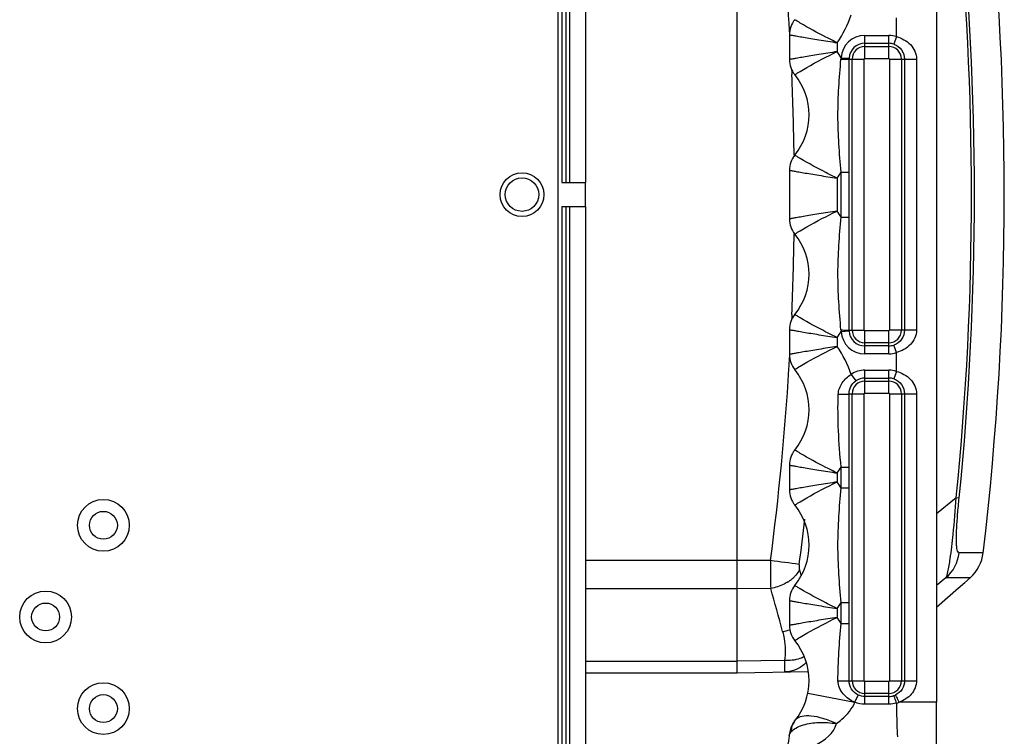
# Model space of a CAD drawing. Units: millimetres. Extents: x -3306 to 2469, y -5657 to -3611.
# Drawn here: x -2261 to -2138, y -4985 to -4895 of the extents above; entities that cross this region are included whole.
import ezdxf

# ---------------------------------------------------------------- set-up
doc = ezdxf.new("R2010")
doc.units = ezdxf.units.MM
doc.header["$LTSCALE"] = 46.255
doc.layers.get('0').update_dxf_attribs({"linetype": 'CONTINUOUS'})
doc.layers.add('02___PRT_ALL_AXES', color=7, linetype='CONTINUOUS')
doc.layers.add('06___PRT_ALL_SURFS', color=7, linetype='CONTINUOUS')

msp = doc.modelspace()

# ---------------------------------------------------------------- linework, layer by layer
at = {"color": 3, "linetype": 'Continuous'}
msp.add_line((-2193.775, -4816.869), (-2193.775, -5017.869), dxfattribs=at)
at = {"color": 7, "linetype": 'Continuous'}
for p, q in [((-2193.28, -4816.369), (-2193.28, -4915.869)), ((-2192.78, -4816.369), (-2192.78, -4915.869)), ((-2192.31, -4847.197), (-2192.31, -4915.869)), ((-2190.31, -4847.198), (-2190.31, -4915.869)), ((-2146.303, -4853.068), (-2146.303, -4981.077)), ((-2171.275, -4977.369), (-2171.275, -4857.369)), ((-2151.303, -4897.549), (-2151.303, -4895.188)), ((-2164.745, -4897.314), (-2164.745, -4900.424)), ((-2155.275, -4897.386), (-2152.275, -4897.386)), ((-2155.275, -4900.273), (-2155.275, -4897.386)), ((-2152.275, -4900.273), (-2152.275, -4897.386)), ((-2151.303, -4897.549), (-2151.629, -4898.494)), ((-2158.745, -4898.308), (-2158.745, -4899.428)), ((-2155.275, -4898.386), (-2152.275, -4898.386)), ((-2155.275, -4898.773), (-2152.275, -4898.773)), ((-2158.253, -4900.195), (-2157.255, -4900.253)), ((-2157.258, -4900.369), (-2155.371, -4900.369)), ((-2156.87, -4934.369), (-2156.87, -4900.369)), ((-2155.371, -4934.369), (-2155.371, -4900.369)), ((-2155.275, -4900.273), (-2152.275, -4900.273)), ((-2152.18, -4900.369), (-2148.802, -4900.369)), ((-2152.18, -4900.369), (-2152.18, -4934.369)), ((-2150.68, -4900.369), (-2150.68, -4934.369)), ((-2150.302, -4900.369), (-2150.302, -4934.369)), ((-2148.802, -4900.369), (-2148.802, -4934.369)), ((-2164.467, -4901.615), (-2164.449, -4902.018)), ((-2164.449, -4902.018), (-2164.437, -4902.307)), ((-2164.079, -4902.308), (-2164.076, -4902.312)), ((-2164.745, -4914.314), (-2164.745, -4920.424)), ((-2158.258, -4914.551), (-2157.258, -4914.551)), ((-2158.258, -4920.186), (-2158.258, -4914.551)), ((-2157.258, -4920.186), (-2157.258, -4914.551)), ((-2193.28, -4915.869), (-2190.311, -4915.869)), ((-2190.349, -4915.869), (-2190.349, -4918.869)), ((-2158.745, -4915.308), (-2158.745, -4919.432)), ((-2193.28, -4918.869), (-2190.311, -4918.869)), ((-2193.28, -4918.869), (-2193.28, -5018.369)), ((-2192.78, -4918.869), (-2192.78, -5018.369)), ((-2192.31, -4918.869), (-2192.31, -4987.54)), ((-2190.31, -4918.869), (-2190.31, -4987.54)), ((-2158.258, -4920.186), (-2157.258, -4920.186)), ((-2164.079, -4922.308), (-2164.076, -4922.312)), ((-2164.449, -4932.717), (-2164.467, -4933.122)), ((-2164.436, -4932.42), (-2164.449, -4932.717)), ((-2164.745, -4934.314), (-2164.745, -4937.424)), ((-2158.253, -4934.542), (-2157.255, -4934.484)), ((-2157.258, -4934.369), (-2155.371, -4934.369)), ((-2152.275, -4934.464), (-2155.275, -4934.464)), ((-2155.275, -4937.351), (-2155.275, -4934.464)), ((-2152.275, -4937.351), (-2152.275, -4934.464)), ((-2148.802, -4934.369), (-2152.18, -4934.369)), ((-2158.745, -4935.309), (-2158.745, -4936.432)), ((-2152.275, -4935.964), (-2155.275, -4935.964)), ((-2152.275, -4936.351), (-2155.275, -4936.351)), ((-2151.303, -4937.188), (-2151.629, -4936.243)), ((-2151.303, -4939.549), (-2151.303, -4937.188)), ((-2152.275, -4937.351), (-2155.275, -4937.351)), ((-2164.079, -4939.308), (-2164.076, -4939.312)), ((-2155.275, -4939.386), (-2152.275, -4939.386)), ((-2155.275, -4942.273), (-2155.275, -4939.386)), ((-2152.275, -4942.273), (-2152.275, -4939.386)), ((-2151.303, -4939.549), (-2151.629, -4940.494)), ((-2156.997, -4939.933), (-2156.42, -4940.749)), ((-2155.275, -4940.386), (-2152.275, -4940.386)), ((-2155.275, -4940.773), (-2152.275, -4940.773)), ((-2157.252, -4942.369), (-2155.371, -4942.369)), ((-2156.87, -4978.369), (-2156.87, -4942.369)), ((-2155.371, -4978.369), (-2155.371, -4942.369)), ((-2155.275, -4942.273), (-2152.275, -4942.273)), ((-2152.18, -4942.369), (-2148.802, -4942.369)), ((-2152.18, -4942.369), (-2152.18, -4978.369)), ((-2150.68, -4942.369), (-2150.68, -4978.369)), ((-2150.302, -4942.369), (-2150.302, -4978.369)), ((-2148.802, -4942.369), (-2148.802, -4978.369)), ((-2164.745, -4951.314), (-2164.745, -4954.424)), ((-2158.258, -4951.551), (-2157.258, -4951.551)), ((-2158.258, -4954.186), (-2158.258, -4951.551)), ((-2157.258, -4954.186), (-2157.258, -4951.551)), ((-2158.745, -4952.308), (-2158.745, -4953.432)), ((-2158.258, -4954.186), (-2157.258, -4954.186)), ((-2146.294, -4957.392), (-2143.809, -4955.372)), ((-2164.079, -4956.308), (-2164.076, -4956.312)), ((-2167.106, -4963.297), (-2190.31, -4963.297)), ((-2163.478, -4964.436), (-2163.285, -4965.13)), ((-2163.285, -4965.13), (-2163.263, -4965.21)), ((-2145.104, -4965.472), (-2146.301, -4966.405)), ((-2171.275, -4966.833), (-2190.31, -4966.833)), ((-2167.079, -4966.781), (-2171.275, -4966.833)), ((-2143.535, -4966.748), (-2146.298, -4969.191)), ((-2146.298, -4969.182), (-2143.563, -4966.768)), ((-2143.563, -4966.768), (-2142.737, -4966.041)), ((-2164.745, -4968.314), (-2164.745, -4971.424)), ((-2158.258, -4968.551), (-2157.258, -4968.551)), ((-2158.258, -4971.186), (-2158.258, -4968.551)), ((-2157.258, -4971.186), (-2157.258, -4968.551)), ((-2158.745, -4969.308), (-2158.745, -4970.426)), ((-2158.258, -4971.186), (-2157.258, -4971.186)), ((-2164.079, -4973.308), (-2164.076, -4973.312)), ((-2190.31, -4975.904), (-2171.275, -4975.904)), ((-2165.36, -4975.831), (-2171.275, -4975.904)), ((-2190.31, -4977.369), (-2171.275, -4977.369)), ((-2171.275, -4977.369), (-2162.37, -4977.213)), ((-2158.646, -4978.369), (-2155.371, -4978.369)), ((-2152.275, -4978.464), (-2155.275, -4978.464)), ((-2155.275, -4981.312), (-2155.275, -4978.464)), ((-2152.275, -4981.312), (-2152.275, -4978.464)), ((-2152.18, -4978.369), (-2148.802, -4978.369)), ((-2162.426, -4979.917), (-2156.52, -4981.081)), ((-2156.538, -4981.071), (-2156.115, -4980.165)), ((-2152.275, -4979.964), (-2155.275, -4979.964)), ((-2152.275, -4980.352), (-2155.275, -4980.352)), ((-2152.275, -4981.312), (-2155.275, -4981.312)), ((-2146.303, -4981.077), (-2150.958, -4981.077)), ((-2164.083, -4983.434), (-2164.552, -4984.236)), ((-2164.081, -4983.432), (-2164.075, -4983.424)), ((-2164.754, -4985.143), (-2164.76, -4985.298)), ((-2164.76, -4985.294), (-2164.76, -4985.29)), ((-2164.552, -4984.236), (-2164.754, -4985.143))]:
    msp.add_line(p, q, dxfattribs=at)
for points in [[(-2146.188, -4988.828), (-2146.226, -4987.618), (-2146.272, -4985.324), (-2146.298, -4982.725), (-2146.303, -4981.077)], [(-2164.758, -4985.292), (-2164.831, -4985.953), (-2164.99, -4986.48), (-2165.172, -4986.867), (-2165.354, -4987.157), (-2165.522, -4987.375), (-2165.676, -4987.545), (-2165.696, -4987.564)]]:
    msp.add_lwpolyline(points, dxfattribs=at)
at = {"color": 3, "linetype": 'Continuous'}
for centre in [(-2250.775, -4958.869), (-2258.025, -4970.369), (-2250.775, -4981.869)]:
    msp.add_circle(centre, 3.25, dxfattribs=at)
at = {"color": 7, "linetype": 'Continuous'}
for centre in [(-2250.775, -4958.869), (-2258.025, -4970.369), (-2250.775, -4981.869)]:
    msp.add_circle(centre, 1.75, dxfattribs=at)
for centre, radius, start, end in [((-2518.619, -4917.387), 354.504, 3.54167, 7.44708), ((-2170.275, -4890.369), 14, 325.44911, 341.52758), ((-2518.501, -4917.379), 354.385, 3.2459, 3.5416), ((-2161.745, -4897.313), 3, 140.85344, 180.00219), ((-2155.275, -4900.369), 2.983, 90, 176.66051), ((-2152.275, -4900.369), 2.983, 70.96861, 90), ((-2155.275, -4900.369), 1.983, 90, 176.6605), ((-2155.275, -4900.369), 1.595, 90, 180), ((-2152.275, -4900.369), 1.983, 70.96861, 90), ((-2152.275, -4900.369), 1.595, 0, 90), ((-2170.275, -4907.369), 14, 30.82453, 34.55489), ((-2161.745, -4900.424), 3, 180.00078, 219.15004), ((-2155.333, -4900.623), 2.951, 171.65089, 175.22932), ((-2155.285, -4900.368), 1.973, 176.65938, 180.01595), ((-2155.275, -4900.369), 0.0954, 90, 180), ((-2152.275, -4900.369), 0.0954, 0, 90), ((-2518.303, -4917.368), 354.187, 0.80114, 2.43696), ((-2170.275, -4907.369), 8, 320.8494, 39.1506), ((-2161.745, -4914.313), 3, 140.85344, 180.00219), ((-2170.275, -4907.369), 14, 325.44911, 329.13504), ((-2170.275, -4927.369), 14, 30.86496, 34.54178), ((-2161.745, -4920.424), 3, 180.00078, 219.15004), ((-2518.309, -4917.37), 354.193, 357.56467, 359.20047), ((-2170.275, -4927.369), 8, 320.8494, 39.1506), ((-2161.745, -4934.313), 3, 140.85344, 180.00219), ((-2170.275, -4927.369), 14, 325.44813, 329.17547), ((-2155.331, -4934.114), 2.953, 184.77203, 188.34775), ((-2155.275, -4934.369), 2.983, 183.3395, 270), ((-2155.283, -4934.369), 1.975, 179.98567, 183.33899), ((-2155.275, -4934.369), 1.983, 183.3395, 270), ((-2155.275, -4934.369), 1.595, 180, 270), ((-2155.275, -4934.369), 0.0954, 180, 270), ((-2152.275, -4934.369), 1.595, 270, 0), ((-2152.275, -4934.369), 0.0954, 270, 0), ((-2170.275, -4944.369), 14, 18.47243, 34.54197), ((-2152.275, -4934.369), 1.983, 270, 289.03139), ((-2152.275, -4934.369), 2.983, 270, 289.03139), ((-2518.513, -4917.358), 354.397, 356.4585, 356.6899), ((-2161.745, -4937.424), 3, 180.00078, 219.15004), ((-2518.612, -4917.351), 354.496, 352.55294, 356.45845), ((-2170.275, -4944.369), 8, 320.8494, 39.1506), ((-2155.275, -4942.369), 2.983, 90, 125.24726), ((-2152.275, -4942.369), 2.983, 70.96861, 90), ((-2155.275, -4942.369), 1.595, 90, 180), ((-2155.275, -4942.369), 1.983, 90, 125.24726), ((-2152.275, -4942.369), 1.983, 70.96861, 90), ((-2152.275, -4942.369), 1.595, 0, 90), ((-2155.275, -4942.369), 0.0954, 90, 180), ((-2152.275, -4942.369), 0.0954, 0, 90), ((-2161.745, -4951.313), 3, 140.85344, 180.00219), ((-2170.275, -4944.369), 14, 325.44911, 329.13504), ((-2161.745, -4954.424), 3, 180.00078, 219.15004), ((-2170.275, -4961.369), 14, 30.86496, 34.54197), ((-2170.275, -4961.369), 8, 320.8494, 39.1506), ((-2518.249, -4917.401), 357.763, 352.5524, 353.46976), ((-2252.884, -5625.457), 667.692, 82.307018, 82.61882), ((-2167.346, -4962.132), 4.543, 307.01568, 311.91969), ((-2167.064, -4962.446), 4.121, 311.91131, 317.07215), ((-2582.855, -5084.615), 432.15, 15.07912, 15.82309), ((-2167.547, -4961.869), 4.874, 303.04975, 307.03119), ((-2161.745, -4968.313), 3, 140.85344, 180.00219), ((-2170.275, -4961.369), 14, 325.44911, 329.13504), ((-2170.275, -4978.369), 14, 30.86496, 34.56131), ((-2161.745, -4971.424), 3, 180.00078, 219.15004), ((-2166.419, -4966.524), 5.727, 278.37814, 287.71616), ((-2170.275, -4978.369), 8, 320.73547, 39.1506), ((-2165.465, -4973.401), 3.896, 315.7686, 316.81459), ((-2155.275, -4978.369), 1.595, 180, 270), ((-2155.275, -4978.369), 0.0954, 180, 270), ((-2152.275, -4978.369), 1.595, 270, 0), ((-2152.275, -4978.369), 0.0954, 270, 0), ((-2152.277, -4978.356), 1.995, 270.06572, 288.98004), ((-2152.267, -4978.395), 1.955, 289.04422, 294.8293), ((-2152.405, -4976.506), 4.795, 283.29049, 287.56016), ((-2162.105, -4984.837), 2.421, 141.63587, 144.57443), ((-2161.905, -4984.905), 2.634, 166.10158, 177.78259)]:
    msp.add_arc(centre, radius, start, end, dxfattribs=at)
for points, knots in [([(-2163.385, -4895.836), (-2163.484, -4895.777), (-2163.712, -4895.637), (-2163.946, -4895.506), (-2164.071, -4895.419)], [0, 0, 0, 0, 0.4315231, 1, 1, 1, 1]), ([(-2158.745, -4898.309), (-2159.217, -4898.083), (-2160.787, -4897.303), (-2162.328, -4896.465), (-2163.385, -4895.836)], [0, 0, 0, 0, 0.2983661, 1, 1, 1, 1]), ([(-2164.745, -4897.314), (-2164.738, -4897.306), (-2164.691, -4897.335), (-2164.612, -4897.329), (-2164.463, -4897.367), (-2164.265, -4897.397), (-2164.011, -4897.443), (-2163.576, -4897.518), (-2162.921, -4897.631), (-2162.023, -4897.782), (-2161.001, -4897.951), (-2159.895, -4898.129), (-2159.133, -4898.248), (-2158.745, -4898.309)], [0, 0, 0, 0, 0.0049077, 0.0195139, 0.0436819, 0.0771669, 0.1195701, 0.1704684, 0.2955046, 0.4472137, 0.6195994, 0.8062816, 1, 1, 1, 1]), ([(-2151.303, -4897.549), (-2150.659, -4897.727), (-2149.723, -4898.234), (-2148.95, -4899.354), (-2148.802, -4900.031), (-2148.802, -4900.369)], [0, 0, 0, 0, 0.4994562, 0.7472449, 1, 1, 1, 1]), ([(-2151.629, -4898.494), (-2151.249, -4898.625), (-2150.556, -4899.142), (-2150.302, -4899.966), (-2150.302, -4900.369)], [0, 0, 0, 0, 0.4997663, 1, 1, 1, 1]), ([(-2158.745, -4899.428), (-2159.133, -4899.489), (-2159.895, -4899.609), (-2161.001, -4899.786), (-2162.023, -4899.955), (-2162.921, -4900.106), (-2163.576, -4900.219), (-2164.011, -4900.294), (-2164.265, -4900.34), (-2164.463, -4900.37), (-2164.612, -4900.408), (-2164.691, -4900.402), (-2164.738, -4900.431), (-2164.745, -4900.424)], [0, 0, 0, 0, 0.1937184, 0.3804006, 0.5527863, 0.7044954, 0.8295316, 0.8804299, 0.9228331, 0.9563181, 0.9804861, 0.9950923, 1, 1, 1, 1]), ([(-2163.385, -4901.901), (-2163.108, -4901.736), (-2161.593, -4900.855), (-2160.035, -4900.046), (-2158.745, -4899.428)], [0, 0, 0, 0, 0.1838083, 1, 1, 1, 1]), ([(-2158.258, -4914.551), (-2158.455, -4912.194), (-2158.829, -4907.465), (-2158.47, -4902.735), (-2158.274, -4900.378)], [0, 0, 0, 0, 0.4999933, 1, 1, 1, 1]), ([(-2158.274, -4900.378), (-2158.146, -4900.378), (-2157.909, -4900.378), (-2157.63, -4900.374), (-2157.446, -4900.376), (-2157.347, -4900.367), (-2157.282, -4900.382), (-2157.258, -4900.369)], [0, 0, 0, 0, 0.3770285, 0.7001348, 0.8248729, 0.9184333, 1, 1, 1, 1]), ([(-2157.258, -4914.551), (-2157.258, -4912.187), (-2157.244, -4907.46), (-2157.258, -4902.732), (-2157.258, -4900.369)], [0, 0, 0, 0, 0.4999919, 1, 1, 1, 1]), ([(-2164.071, -4902.318), (-2164.057, -4902.308), (-2163.826, -4902.172), (-2163.6, -4902.029), (-2163.385, -4901.901)], [0, 0, 0, 0, 0.0640477, 1, 1, 1, 1]), ([(-2163.385, -4912.836), (-2163.484, -4912.777), (-2163.712, -4912.637), (-2163.946, -4912.506), (-2164.071, -4912.419)], [0, 0, 0, 0, 0.4315231, 1, 1, 1, 1]), ([(-2158.745, -4915.309), (-2159.217, -4915.083), (-2160.787, -4914.303), (-2162.328, -4913.465), (-2163.385, -4912.836)], [0, 0, 0, 0, 0.2983661, 1, 1, 1, 1]), ([(-2164.745, -4914.314), (-2164.738, -4914.306), (-2164.691, -4914.335), (-2164.612, -4914.329), (-2164.463, -4914.367), (-2164.265, -4914.397), (-2164.011, -4914.443), (-2163.576, -4914.518), (-2162.921, -4914.631), (-2162.023, -4914.782), (-2161.001, -4914.951), (-2159.895, -4915.129), (-2159.133, -4915.248), (-2158.745, -4915.309)], [0, 0, 0, 0, 0.0049077, 0.0195139, 0.0436819, 0.0771669, 0.1195701, 0.1704684, 0.2955046, 0.4472137, 0.6195994, 0.8062816, 1, 1, 1, 1]), ([(-2158.745, -4919.428), (-2159.133, -4919.489), (-2159.895, -4919.609), (-2161.001, -4919.786), (-2162.023, -4919.955), (-2162.921, -4920.106), (-2163.576, -4920.219), (-2164.011, -4920.294), (-2164.265, -4920.34), (-2164.463, -4920.37), (-2164.612, -4920.408), (-2164.691, -4920.402), (-2164.738, -4920.431), (-2164.745, -4920.424)], [0, 0, 0, 0, 0.1937184, 0.3804006, 0.5527863, 0.7044954, 0.8295316, 0.8804299, 0.9228331, 0.9563181, 0.9804861, 0.9950923, 1, 1, 1, 1]), ([(-2163.385, -4921.901), (-2163.108, -4921.736), (-2161.593, -4920.855), (-2160.035, -4920.046), (-2158.745, -4919.428)], [0, 0, 0, 0, 0.1838083, 1, 1, 1, 1]), ([(-2158.274, -4934.359), (-2158.47, -4932.002), (-2158.829, -4927.272), (-2158.455, -4922.544), (-2158.258, -4920.186)], [0, 0, 0, 0, 0.4999971, 1, 1, 1, 1]), ([(-2157.258, -4934.369), (-2157.258, -4932.005), (-2157.244, -4927.277), (-2157.258, -4922.55), (-2157.258, -4920.186)], [0, 0, 0, 0, 0.500002, 1, 1, 1, 1]), ([(-2164.071, -4922.318), (-2164.057, -4922.308), (-2163.826, -4922.172), (-2163.6, -4922.029), (-2163.385, -4921.901)], [0, 0, 0, 0, 0.0640477, 1, 1, 1, 1]), ([(-2163.385, -4932.836), (-2163.484, -4932.777), (-2163.712, -4932.637), (-2163.946, -4932.506), (-2164.071, -4932.419)], [0, 0, 0, 0, 0.4315231, 1, 1, 1, 1]), ([(-2158.745, -4935.309), (-2159.217, -4935.083), (-2160.787, -4934.303), (-2162.328, -4933.465), (-2163.385, -4932.836)], [0, 0, 0, 0, 0.2983661, 1, 1, 1, 1]), ([(-2164.745, -4934.314), (-2164.738, -4934.306), (-2164.691, -4934.335), (-2164.612, -4934.329), (-2164.463, -4934.367), (-2164.265, -4934.397), (-2164.011, -4934.443), (-2163.576, -4934.518), (-2162.921, -4934.631), (-2162.023, -4934.782), (-2161.001, -4934.951), (-2159.895, -4935.129), (-2159.133, -4935.248), (-2158.745, -4935.309)], [0, 0, 0, 0, 0.0049077, 0.0195139, 0.0436819, 0.0771669, 0.1195701, 0.1704684, 0.2955046, 0.4472137, 0.6195994, 0.8062816, 1, 1, 1, 1]), ([(-2158.274, -4934.359), (-2158.146, -4934.359), (-2157.909, -4934.359), (-2157.63, -4934.363), (-2157.446, -4934.361), (-2157.347, -4934.37), (-2157.282, -4934.356), (-2157.258, -4934.369)], [0, 0, 0, 0, 0.3770074, 0.7001082, 0.82485, 0.918417, 1, 1, 1, 1]), ([(-2150.302, -4934.369), (-2150.302, -4934.771), (-2150.556, -4935.596), (-2151.249, -4936.112), (-2151.629, -4936.243)], [0, 0, 0, 0, 0.5007169, 1, 1, 1, 1]), ([(-2148.802, -4934.369), (-2148.802, -4934.707), (-2148.951, -4935.385), (-2149.724, -4936.503), (-2150.659, -4937.011), (-2151.303, -4937.188)], [0, 0, 0, 0, 0.2530753, 0.5009329, 1, 1, 1, 1]), ([(-2158.745, -4936.428), (-2159.133, -4936.489), (-2159.895, -4936.609), (-2161.001, -4936.786), (-2162.023, -4936.955), (-2162.921, -4937.106), (-2163.576, -4937.219), (-2164.011, -4937.294), (-2164.265, -4937.34), (-2164.463, -4937.37), (-2164.612, -4937.408), (-2164.691, -4937.402), (-2164.738, -4937.431), (-2164.745, -4937.424)], [0, 0, 0, 0, 0.1937184, 0.3804006, 0.5527863, 0.7044954, 0.8295316, 0.8804299, 0.9228331, 0.9563181, 0.9804861, 0.9950923, 1, 1, 1, 1]), ([(-2163.385, -4938.901), (-2163.108, -4938.736), (-2161.593, -4937.855), (-2160.035, -4937.046), (-2158.745, -4936.428)], [0, 0, 0, 0, 0.1838083, 1, 1, 1, 1]), ([(-2164.071, -4939.318), (-2164.057, -4939.308), (-2163.826, -4939.172), (-2163.6, -4939.029), (-2163.385, -4938.901)], [0, 0, 0, 0, 0.0640477, 1, 1, 1, 1]), ([(-2151.303, -4939.549), (-2150.659, -4939.727), (-2149.723, -4940.234), (-2148.95, -4941.354), (-2148.802, -4942.031), (-2148.802, -4942.369)], [0, 0, 0, 0, 0.4994562, 0.7472449, 1, 1, 1, 1]), ([(-2158.609, -4942.428), (-2158.591, -4941.922), (-2158.199, -4940.913), (-2157.428, -4940.208), (-2156.997, -4939.933)], [0, 0, 0, 0, 0.4970263, 1, 1, 1, 1]), ([(-2157.252, -4942.369), (-2157.253, -4942.057), (-2157.104, -4941.423), (-2156.675, -4940.93), (-2156.42, -4940.749)], [0, 0, 0, 0, 0.498396, 1, 1, 1, 1]), ([(-2151.629, -4940.494), (-2151.249, -4940.625), (-2150.556, -4941.142), (-2150.302, -4941.966), (-2150.302, -4942.369)], [0, 0, 0, 0, 0.4997663, 1, 1, 1, 1]), ([(-2158.258, -4951.551), (-2158.385, -4950.035), (-2158.635, -4947), (-2158.665, -4943.951), (-2158.609, -4942.428)], [0, 0, 0, 0, 0.4995812, 1, 1, 1, 1]), ([(-2158.609, -4942.428), (-2158.452, -4942.432), (-2158.147, -4942.433), (-2157.779, -4942.426), (-2157.527, -4942.411), (-2157.385, -4942.402), (-2157.309, -4942.386), (-2157.255, -4942.38), (-2157.252, -4942.369)], [0, 0, 0, 0, 0.3459448, 0.6731153, 0.8059469, 0.9080947, 0.9735146, 1, 1, 1, 1]), ([(-2163.385, -4949.836), (-2163.484, -4949.777), (-2163.712, -4949.637), (-2163.946, -4949.506), (-2164.071, -4949.419)], [0, 0, 0, 0, 0.4315231, 1, 1, 1, 1]), ([(-2158.745, -4952.309), (-2159.217, -4952.083), (-2160.787, -4951.303), (-2162.328, -4950.465), (-2163.385, -4949.836)], [0, 0, 0, 0, 0.2983661, 1, 1, 1, 1]), ([(-2164.745, -4951.314), (-2164.738, -4951.306), (-2164.691, -4951.335), (-2164.612, -4951.329), (-2164.463, -4951.367), (-2164.265, -4951.397), (-2164.011, -4951.443), (-2163.576, -4951.518), (-2162.921, -4951.631), (-2162.023, -4951.782), (-2161.001, -4951.951), (-2159.895, -4952.129), (-2159.133, -4952.248), (-2158.745, -4952.309)], [0, 0, 0, 0, 0.0049077, 0.0195139, 0.0436819, 0.0771669, 0.1195701, 0.1704684, 0.2955046, 0.4472137, 0.6195994, 0.8062816, 1, 1, 1, 1]), ([(-2158.745, -4953.428), (-2159.133, -4953.489), (-2159.895, -4953.609), (-2161.001, -4953.786), (-2162.023, -4953.955), (-2162.921, -4954.106), (-2163.576, -4954.219), (-2164.011, -4954.294), (-2164.265, -4954.34), (-2164.463, -4954.37), (-2164.612, -4954.408), (-2164.691, -4954.402), (-2164.738, -4954.431), (-2164.745, -4954.424)], [0, 0, 0, 0, 0.1937184, 0.3804006, 0.5527863, 0.7044954, 0.8295316, 0.8804299, 0.9228331, 0.9563181, 0.9804861, 0.9950923, 1, 1, 1, 1]), ([(-2163.385, -4955.901), (-2163.108, -4955.736), (-2161.593, -4954.855), (-2160.035, -4954.046), (-2158.745, -4953.428)], [0, 0, 0, 0, 0.1838083, 1, 1, 1, 1]), ([(-2158.258, -4968.551), (-2158.458, -4966.162), (-2158.834, -4961.369), (-2158.458, -4956.576), (-2158.258, -4954.186)], [0, 0, 0, 0, 0.499999, 1, 1, 1, 1]), ([(-2157.258, -4968.551), (-2157.258, -4966.157), (-2157.244, -4961.369), (-2157.258, -4956.58), (-2157.258, -4954.186)], [0, 0, 0, 0, 0.4999994, 1, 1, 1, 1]), ([(-2164.071, -4956.318), (-2164.057, -4956.308), (-2163.826, -4956.172), (-2163.6, -4956.029), (-2163.385, -4955.901)], [0, 0, 0, 0, 0.0640477, 1, 1, 1, 1]), ([(-2167.106, -4963.297), (-2167.114, -4963.618), (-2167.133, -4964.779), (-2167.124, -4965.941), (-2167.079, -4966.781)], [0, 0, 0, 0, 0.2759428, 1, 1, 1, 1]), ([(-2163.504, -4963.774), (-2163.512, -4963.835), (-2163.531, -4964.055), (-2163.521, -4964.282), (-2163.478, -4964.436)], [0, 0, 0, 0, 0.275921, 1, 1, 1, 1]), ([(-2163.478, -4964.436), (-2163.513, -4964.508), (-2163.67, -4964.801), (-2163.874, -4965.068), (-2164.046, -4965.253)], [0, 0, 0, 0, 0.2397076, 1, 1, 1, 1]), ([(-2164.888, -4965.954), (-2165.05, -4966.06), (-2165.731, -4966.449), (-2166.495, -4966.691), (-2167.079, -4966.781)], [0, 0, 0, 0, 0.2457378, 1, 1, 1, 1]), ([(-2163.385, -4966.836), (-2163.484, -4966.777), (-2163.712, -4966.637), (-2163.946, -4966.506), (-2164.071, -4966.419)], [0, 0, 0, 0, 0.4315231, 1, 1, 1, 1]), ([(-2158.745, -4969.309), (-2159.217, -4969.083), (-2160.787, -4968.303), (-2162.328, -4967.465), (-2163.385, -4966.836)], [0, 0, 0, 0, 0.2983661, 1, 1, 1, 1]), ([(-2164.745, -4968.314), (-2164.738, -4968.306), (-2164.691, -4968.335), (-2164.612, -4968.329), (-2164.463, -4968.367), (-2164.265, -4968.397), (-2164.011, -4968.443), (-2163.576, -4968.518), (-2162.921, -4968.631), (-2162.023, -4968.782), (-2161.001, -4968.951), (-2159.895, -4969.129), (-2159.133, -4969.248), (-2158.745, -4969.309)], [0, 0, 0, 0, 0.0049077, 0.0195139, 0.0436819, 0.0771669, 0.1195701, 0.1704684, 0.2955046, 0.4472137, 0.6195994, 0.8062816, 1, 1, 1, 1]), ([(-2158.745, -4970.428), (-2159.133, -4970.489), (-2159.895, -4970.609), (-2161.001, -4970.786), (-2162.023, -4970.955), (-2162.921, -4971.106), (-2163.576, -4971.219), (-2164.011, -4971.294), (-2164.265, -4971.34), (-2164.463, -4971.37), (-2164.612, -4971.408), (-2164.691, -4971.402), (-2164.738, -4971.431), (-2164.745, -4971.424)], [0, 0, 0, 0, 0.1937184, 0.3804006, 0.5527863, 0.7044954, 0.8295316, 0.8804299, 0.9228331, 0.9563181, 0.9804861, 0.9950923, 1, 1, 1, 1]), ([(-2163.385, -4972.901), (-2163.108, -4972.736), (-2161.593, -4971.855), (-2160.035, -4971.046), (-2158.745, -4970.428)], [0, 0, 0, 0, 0.1838083, 1, 1, 1, 1]), ([(-2165.584, -4972.19), (-2165.504, -4972.487), (-2165.241, -4973.679), (-2165.22, -4974.929), (-2165.36, -4975.831)], [0, 0, 0, 0, 0.25205, 1, 1, 1, 1]), ([(-2164.071, -4973.318), (-2164.057, -4973.308), (-2163.826, -4973.172), (-2163.6, -4973.029), (-2163.385, -4972.901)], [0, 0, 0, 0, 0.0640477, 1, 1, 1, 1]), ([(-2162.861, -4975.358), (-2163.039, -4975.451), (-2163.829, -4975.783), (-2164.709, -4975.874), (-2165.36, -4975.831)], [0, 0, 0, 0, 0.2352918, 1, 1, 1, 1]), ([(-2165.36, -4975.831), (-2165.366, -4976.034), (-2165.372, -4976.378), (-2165.372, -4976.856), (-2165.347, -4977.079), (-2165.329, -4977.265), (-2165.295, -4977.264)], [0, 0, 0, 0, 0.4219897, 0.7353836, 0.928807, 1, 1, 1, 1]), ([(-2162.673, -4976.119), (-2163.014, -4976.469), (-2163.833, -4977.042), (-2164.811, -4977.256), (-2165.295, -4977.264)], [0, 0, 0, 0, 0.502747, 1, 1, 1, 1]), ([(-2156.52, -4981.081), (-2157.076, -4980.847), (-2157.858, -4980.312), (-2158.516, -4979.281), (-2158.646, -4978.672), (-2158.646, -4978.369)], [0, 0, 0, 0, 0.4999608, 0.7484338, 1, 1, 1, 1]), ([(-2156.116, -4980.164), (-2156.45, -4980.008), (-2157.039, -4979.49), (-2157.251, -4978.737), (-2157.251, -4978.369)], [0, 0, 0, 0, 0.500213, 1, 1, 1, 1]), ([(-2150.302, -4978.369), (-2150.302, -4978.741), (-2150.517, -4979.498), (-2151.111, -4980.015), (-2151.446, -4980.169)], [0, 0, 0, 0, 0.5029931, 1, 1, 1, 1]), ([(-2148.802, -4978.369), (-2148.802, -4978.678), (-2148.925, -4979.297), (-2149.579, -4980.347), (-2150.389, -4980.867), (-2150.958, -4981.077)], [0, 0, 0, 0, 0.2538484, 0.5023618, 1, 1, 1, 1]), ([(-2151.303, -4981.172), (-2151.343, -4981.055), (-2151.42, -4980.838), (-2151.514, -4980.55), (-2151.593, -4980.364), (-2151.613, -4980.265), (-2151.629, -4980.243)], [0, 0, 0, 0, 0.37929, 0.7019225, 0.919004, 1, 1, 1, 1]), ([(-2150.958, -4981.078), (-2151.012, -4980.96), (-2151.115, -4980.744), (-2151.243, -4980.49), (-2151.332, -4980.329), (-2151.382, -4980.242), (-2151.416, -4980.199), (-2151.437, -4980.168), (-2151.446, -4980.169)], [0, 0, 0, 0, 0.3741421, 0.6960465, 0.8207454, 0.9146622, 0.9747267, 1, 1, 1, 1]), ([(-2158.832, -4983.756), (-2158.593, -4983.587), (-2157.661, -4982.862), (-2156.868, -4981.901), (-2156.538, -4981.073)], [0, 0, 0, 0, 0.2473799, 1, 1, 1, 1]), ([(-2151.303, -4981.172), (-2151.302, -4981.564), (-2151.291, -4982.976), (-2151.252, -4984.388), (-2151.185, -4985.405)], [0, 0, 0, 0, 0.2775911, 1, 1, 1, 1]), ([(-2158.832, -4983.756), (-2159.383, -4983.507), (-2160.446, -4983.096), (-2162.132, -4982.696), (-2163.583, -4982.804), (-2164.003, -4983.334)], [0, 0, 0, 0, 0.3360356, 0.6236442, 1, 1, 1, 1]), ([(-2164.537, -4984.803), (-2164.377, -4984.596), (-2163.879, -4984.226), (-2163.314, -4984.008), (-2162.986, -4983.911)], [0, 0, 0, 0, 0.4337165, 1, 1, 1, 1]), ([(-2162.986, -4983.911), (-2162.367, -4983.727), (-2160.97, -4983.532), (-2159.57, -4983.63), (-2158.832, -4983.756)], [0, 0, 0, 0, 0.4635958, 1, 1, 1, 1]), ([(-2162.47, -4986.879), (-2162.129, -4986.755), (-2160.662, -4986.137), (-2159.142, -4984.974), (-2158.832, -4983.756)], [0, 0, 0, 0, 0.2242393, 1, 1, 1, 1]), ([(-2164.76, -4985.291), (-2164.759, -4985.255), (-2164.727, -4985.076), (-2164.625, -4984.918), (-2164.537, -4984.803)], [0, 0, 0, 0, 0.1992874, 1, 1, 1, 1])]:
    msp.add_open_spline(points, degree=3, knots=knots, dxfattribs=at)
for points in [[(-2157.258, -4951.551), (-2157.258, -4948.49), (-2157.249, -4945.429), (-2157.252, -4942.369)], [(-2158.646, -4978.369), (-2158.646, -4975.971), (-2158.458, -4973.576), (-2158.258, -4971.186)], [(-2157.251, -4978.369), (-2157.251, -4975.974), (-2157.258, -4973.58), (-2157.258, -4971.186)], [(-2155.275, -4980.352), (-2155.562, -4980.352), (-2155.856, -4980.286), (-2156.116, -4980.164)], [(-2155.275, -4981.312), (-2155.704, -4981.312), (-2156.14, -4981.233), (-2156.538, -4981.073)], [(-2151.303, -4981.172), (-2151.617, -4981.265), (-2151.948, -4981.312), (-2152.275, -4981.312)], [(-2164.462, -4984.273), (-2164.387, -4983.974), (-2164.256, -4983.684), (-2164.077, -4983.433)]]:
    msp.add_open_spline(points, degree=3, dxfattribs=at)
at = {"layer": '02___PRT_ALL_AXES', "color": 3, "linetype": 'Continuous'}
msp.add_circle((-2198.275, -4917.369), 2.75, dxfattribs=at)
at = {"layer": '02___PRT_ALL_AXES', "color": 7, "linetype": 'Continuous'}
msp.add_circle((-2198.275, -4917.369), 2.1, dxfattribs=at)
at = {"layer": '06___PRT_ALL_SURFS', "color": 7, "linetype": 'Continuous'}
for p, q in [((-2143.809, -4955.372), (-2143.447, -4955.409)), ((-2142.061, -4962.309), (-2143.452, -4962.316)), ((-2142.051, -4962.309), (-2142.061, -4962.309)), ((-2140.427, -4962.302), (-2142.051, -4962.309)), ((-2142.08, -4965.461), (-2145.104, -4965.472)), ((-2143.535, -4966.748), (-2142.08, -4965.461))]:
    msp.add_line(p, q, dxfattribs=at)
for centre, radius, start, end in [((-2521.03, -4917.369), 383.247, 353.26019, 6.73981), ((-2521.03, -4917.369), 379.131, 354.24708, 5.75297), ((-2521.03, -4917.369), 379.495, 354.24706, 5.75294), ((-2148.419, -4961.727), 5.001, 311.51032, 353.23941), ((-2145.392, -4961.716), 5, 311.49044, 353.26694)]:
    msp.add_arc(centre, radius, start, end, dxfattribs=at)
for points, knots in [([(-2145.104, -4965.472), (-2144.983, -4965.239), (-2144.79, -4964.431), (-2144.479, -4962.62), (-2144.13, -4959.495), (-2143.917, -4956.924), (-2143.809, -4955.372)], [0, 0, 0, 0, 0.0772078, 0.2408266, 0.5426722, 1, 1, 1, 1]), ([(-2143.452, -4962.316), (-2143.55, -4962.316), (-2143.677, -4962.07), (-2143.737, -4961.721), (-2143.792, -4961.155), (-2143.799, -4960.311), (-2143.755, -4959.056), (-2143.636, -4957.378), (-2143.517, -4956.106), (-2143.447, -4955.409)], [0, 0, 0, 0, 0.0420674, 0.089059, 0.1640979, 0.2793885, 0.452918, 0.7001661, 1, 1, 1, 1])]:
    msp.add_open_spline(points, degree=3, knots=knots, dxfattribs=at)

doc.saveas('drawing.dxf')
